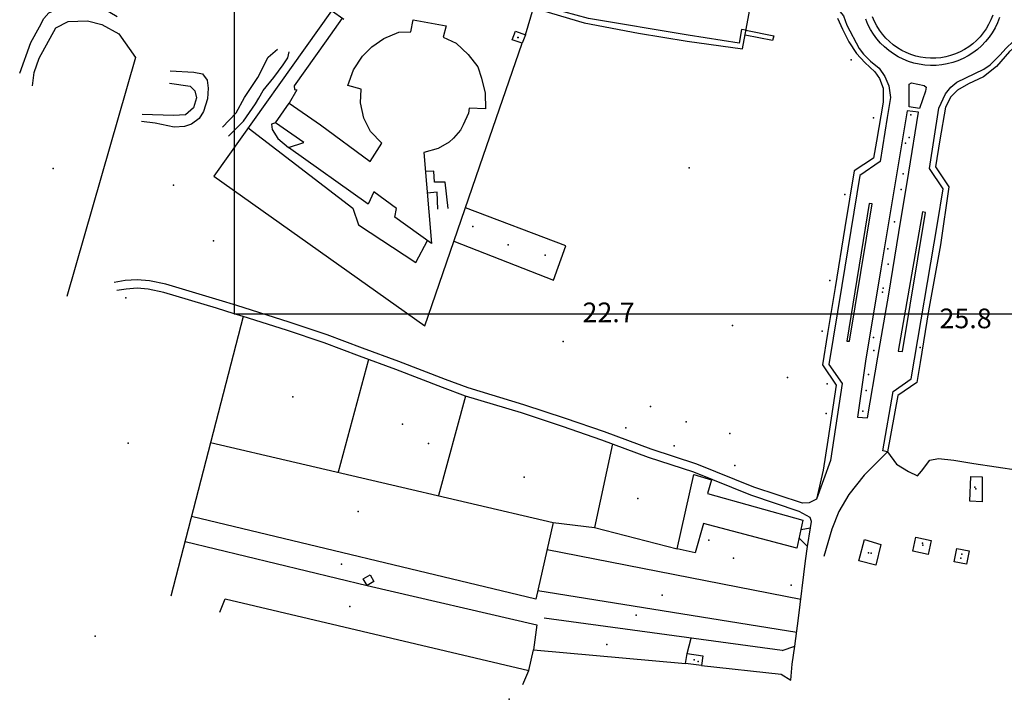
# Model space of a CAD drawing. Extents: x 603798 to 608007, y 4573323 to 4574894.
# Drawn here: x 606053 to 606403, y 4573324 to 4573566 of the extents above; entities that cross this region are included whole.
import ezdxf

# ---------------------------------------------------------------- set-up
doc = ezdxf.new("R2010")
doc.units = 0
doc.header["$MEASUREMENT"] = 0
for name, color, linetype in [('11170000', 7, 'Continuous'), ('16110000', 7, 'Continuous'), ('22120500', 7, 'Continuous'), ('22130500', 7, 'Continuous'), ('22130600', 7, 'Continuous'), ('22131300', 7, 'Continuous'), ('22520000', 7, 'Continuous'), ('22530000', 7, 'Continuous'), ('22530100', 7, 'Continuous'), ('23110080', 7, 'Continuous'), ('23120080', 7, 'Continuous'), ('23220000', 7, 'Continuous'), ('26300620', 7, 'Continuous'), ('26300690', 7, 'Continuous'), ('27400000', 7, 'Continuous'), ('31110000', 7, 'Continuous'), ('31111000', 7, 'Continuous'), ('31114000', 7, 'Continuous'), ('35160000', 7, 'Continuous'), ('56110000', 7, 'Continuous'), ('61160000', 7, 'Continuous'), ('67110000', 7, 'Continuous'), ('67210000', 7, 'Continuous'), ('67410000', 7, 'Continuous'), ('67460000', 7, 'Continuous'), ('67470000', 7, 'Continuous'), ('67490000', 7, 'Continuous')]:
    doc.layers.add(name, color=color, linetype=linetype)
doc.styles.add('arial', font='ARIAL.TTF')

msp = doc.modelspace()

# ---------------------------------------------------------------- linework, layer by layer
at = {"linetype": 'Continuous', "elevation": 23.69}
msp.add_lwpolyline([(606128.93, 4573460.99), (607932.71, 4573460.99), (607932.71, 4574628.44), (606128.93, 4574628.44)], close=True, dxfattribs=at)
at = {"layer": '11170000'}
for p in [(606229.85, 4573559.26, 29.52), (606392.6, 4573398.66, 26.99), (606373.73, 4573378.68, 27.11), (606354.44, 4573375.92, 27.11), (606387.16, 4573374.05, 27.11), (606292.47, 4573337.85, 27.09)]:
    msp.add_point(p, dxfattribs=at)
at = {"layer": '16110000'}
for p in [(606245.87, 4573451.09, 22.65), (606372.75, 4573448.94, 25.78)]:
    msp.add_point(p, dxfattribs=at)
at = {"layer": '22120500'}
for points in [[(606235.26, 4573569.72, 26.06), (606253.29, 4573564.49, 26.16), (606272.59, 4573560.71, 25.87), (606289.96, 4573557.91, 25.78), (606309.63, 4573555.14, 25.87), (606313.16, 4573574.44, 25.56)], [(606343.4, 4573566.11, 25.72), (606345.19, 4573562.18, 25.72), (606347.42, 4573557.67, 25.72), (606350.16, 4573553.52, 25.87), (606353.06, 4573550.29, 25.87), (606356.64, 4573547.05, 25.87), (606358.33, 4573544.67, 25.87), (606359.57, 4573541.15, 25.87), (606359.56, 4573536.23, 25.87), (606357.3, 4573522.34, 25.87), (606356.12, 4573516.29, 26.03), (606349.25, 4573511.79, 25.8), (606346, 4573491.63, 25.8), (606342.51, 4573470.37, 26.11), (606339.85, 4573453.95, 25.87), (606338.03, 4573442.77, 25.87), (606342.9, 4573435.53, 25.72), (606339.97, 4573416.03, 25.72), (606338.34, 4573405.33, 25.48), (606335.96, 4573394.98, 25.38)], [(606454.9, 4573552.07, 25.2), (606438.69, 4573554.07, 25.13), (606426.15, 4573556.43, 25.13), (606419.04, 4573557.8, 25.13), (606413.68, 4573558.4, 25.36), (606411.56, 4573558.26, 25.44), (606408.99, 4573557.38, 25.67), (606406.53, 4573555.99, 25.83), (606404.51, 4573554.2, 25.83), (606399.86, 4573548.89, 25.52), (606395.23, 4573545.2, 25.52), (606390, 4573542.7, 25.52), (606386.04, 4573540.44, 25.75), (606383.62, 4573538.09, 25.83), (606381.81, 4573534.39, 25.91), (606379.7, 4573522.85, 25.91), (606378.26, 4573513.2, 25.91), (606382.94, 4573506.08, 26.22), (606379.94, 4573485.49, 26.06), (606375.72, 4573462.06, 26.06), (606372.72, 4573443.63, 26.06), (606371.61, 4573436.55, 25.75), (606364.78, 4573431.94, 25.75), (606361.16, 4573411.93, 25.91)], [(606361.16, 4573411.93, 25.91), (606358.34, 4573409.01, 25.67), (606352.91, 4573403.56, 25.36), (606347.39, 4573396.74, 25.13), (606343.9, 4573390.7, 25.05), (606341.32, 4573384.35, 24.73), (606339.92, 4573379.48, 24.73)], [(606332.73, 4573378.18, 24.76), (606333.74, 4573384.85, 24.84)], [(606333.74, 4573384.85, 24.84), (606334.09, 4573387.12, 24.86)], [(606328.19, 4573342.72, 24.66), (606329.55, 4573352.72, 24.71), (606331.96, 4573373.15, 24.71), (606332.73, 4573378.18, 24.76)], [(606339.92, 4573379.48, 24.73), (606338.52, 4573374.6, 24.73)], [(606326.81, 4573330.61, 24.68), (606327.32, 4573336.32, 24.63), (606328.19, 4573342.72, 24.66)]]:
    msp.add_polyline3d(points, dxfattribs=at)
at = {"layer": '22130500'}
for points in [[(606335.96, 4573394.98, 25.38), (606333.29, 4573393.7, 24.99), (606330.88, 4573393.66, 24.73), (606313.68, 4573399.34, 24.21), (606293.34, 4573407.45, 23.56), (606277.16, 4573412.77, 23.56), (606260.58, 4573418.93, 23.82), (606246.66, 4573423.75, 23.56), (606231.92, 4573428.63, 23.56), (606212.09, 4573434.6, 23.82), (606204.05, 4573437.58, 23.56), (606187.46, 4573444, 23.56), (606174.53, 4573448.72, 23.56), (606161.95, 4573453.46, 23.82), (606148.45, 4573457.98, 23.43), (606129.85, 4573463.89, 23.69), (606123.55, 4573465.86, 23.69), (606104.68, 4573471.52, 23.69), (606098.81, 4573472.69, 23.82), (606094.44, 4573473.1, 23.69), (606090.18, 4573472.78, 23.69), (606086.28, 4573472.06, 24.04)], [(606132.08, 4573459.99, 23.65), (606128.93, 4573460.99, 23.69), (606122.66, 4573462.95, 23.69), (606103.95, 4573468.56, 23.69), (606098.37, 4573469.67, 23.82), (606094.4, 4573470.05, 23.69), (606090.51, 4573469.76, 23.69), (606087.15, 4573469.26, 24.04)], [(606334.09, 4573387.12, 24.86), (606333.66, 4573388.54, 24.73), (606329.81, 4573390.6, 24.47), (606312.62, 4573396.48, 24.21), (606292.3, 4573404.59, 23.56), (606276.16, 4573409.9, 23.56), (606259.55, 4573416.07, 23.82), (606245.68, 4573420.87, 23.56), (606231.01, 4573425.74, 23.56), (606211.12, 4573431.71, 23.82), (606202.97, 4573434.74, 23.56), (606186.39, 4573441.15, 23.56), (606173.48, 4573445.87, 23.56), (606160.93, 4573450.59, 23.82), (606147.5, 4573455.09, 23.43), (606132.08, 4573459.99, 23.65)]]:
    msp.add_polyline3d(points, dxfattribs=at)
at = {"layer": '22130600'}
msp.add_polyline3d([(606132.08, 4573459.99, 23.65), (606106.42, 4573360.49, 25.48)], dxfattribs=at)
at = {"layer": '22131300'}
for points in [[(606167.32, 4573566.06, 26.36), (606161.6, 4573558.09, 26.06), (606150.27, 4573541.98, 24.77), (606150.4, 4573540.7, 24.76), (606151.21, 4573540.57, 24.87), (606148.52, 4573535.89, 24.5)], [(606143.62, 4573528.89, 24.42), (606142.21, 4573528.35, 24.39), (606142.42, 4573526.52, 24.43), (606144.47, 4573523.29, 24.66), (606148.27, 4573520.12, 24.93)], [(606133.94, 4573527.11, 23.82), (606171.11, 4573498.57, 25.43), (606173.16, 4573492.65, 25.43), (606193.43, 4573479.17, 25.7), (606197.62, 4573487.02, 25.63)], [(606361.16, 4573411.93, 25.91), (606364.31, 4573407.53, 25.25), (606368.62, 4573404.88, 24.78), (606371.77, 4573403.39, 24.64), (606373.26, 4573405.05, 24.64), (606376.24, 4573408.86, 24.67), (606379.23, 4573409.52, 24.63), (606384.69, 4573408.86, 24.55), (606391.82, 4573407.7, 24.61)], [(606330.33, 4573384.29, 24.71), (606333.74, 4573384.85, 24.84)], [(606329.68, 4573381.23, 24.72), (606332.73, 4573378.18, 24.76)], [(606289.91, 4573340.21, 24.8), (606291.4, 4573345.59, 24.68)], [(606323.72, 4573341.2, 24.61), (606328.19, 4573342.72, 24.66)], [(606323.4, 4573332.81, 24.66), (606326.81, 4573330.61, 24.68)]]:
    msp.add_polyline3d(points, dxfattribs=at)
at = {"layer": '22520000'}
for points in [[(606310.85, 4573561.83, 25.77), (606309.26, 4573562.03, 25.77), (606308.37, 4573557.18, 25.84), (606290.26, 4573560.09, 25.8), (606254.82, 4573565.99, 26.14), (606233, 4573571.89, 26.07), (606207.19, 4573582.93, 26.19), (606206.06, 4573582.08, 26.21)], [(606312.07, 4573568.52, 25.66), (606310.09, 4573569, 25.7), (606311.74, 4573577.16, 25.64), (606334.6, 4573573.12, 25.58), (606338.04, 4573572.37, 25.61), (606340.82, 4573571.02, 25.65), (606343.59, 4573569.15, 25.71), (606345.54, 4573566.9, 25.71), (606346.74, 4573563.61, 25.7), (606351.1, 4573555.27, 25.77), (606352.59, 4573553.25, 25.79), (606355.14, 4573550.78, 25.81), (606358.21, 4573548.31, 25.79), (606360.24, 4573545.31, 25.79), (606361.66, 4573542.01, 25.81), (606362.19, 4573537.94, 25.79), (606360.99, 4573530.83, 25.85), (606358.59, 4573515.07, 25.88), (606351.32, 4573510.2, 25.81), (606344.87, 4573471.06, 26.01), (606340.3, 4573442.92, 25.82), (606345.02, 4573436.18, 25.67), (606340.9, 4573408.8, 25.54), (606335.96, 4573394.98, 25.38)], [(606310.85, 4573561.83, 25.77), (606320.73, 4573559.85, 25.56), (606320.33, 4573558.15, 25.57), (606310.52, 4573560.03, 25.8)], [(606361.16, 4573411.93, 25.91), (606359.53, 4573412.2, 25.74), (606363.13, 4573433.33, 25.68), (606369.57, 4573437.87, 25.84), (606378.98, 4573493.07, 26.02), (606380.89, 4573505.36, 26.1), (606376.03, 4573512.65, 25.81), (606379.41, 4573534.14, 25.69), (606381.74, 4573539.21, 25.69), (606383.64, 4573541.53, 25.69), (606385.75, 4573543.32, 25.66), (606392.2, 4573546.39, 25.52), (606395.37, 4573547.97, 25.52), (606397.69, 4573549.56, 25.54), (606401.07, 4573552.94, 25.62), (606403.29, 4573555.47, 25.77), (606405.83, 4573557.79, 25.67), (606407.52, 4573558.64, 25.64), (606409.93, 4573559.59, 25.56)]]:
    msp.add_polyline3d(points, dxfattribs=at)
at = {"layer": '22530000'}
for points in [[(606368.86, 4573534.51, 25.39), (606368.86, 4573542.57, 25.41), (606369.69, 4573543.05, 25.4), (606374.22, 4573542.16, 25.37), (606374.87, 4573541.57, 25.37), (606374.69, 4573540.16, 25.39), (606372.57, 4573533.98, 25.42), (606368.86, 4573534.51, 25.39)], [(606372.2, 4573532.63, 25.42), (606368.14, 4573533.2, 25.44), (606364.06, 4573508.99, 25.61), (606358.84, 4573476.95, 25.68), (606353.33, 4573444.08, 25.48), (606350.47, 4573424.21, 25.46), (606354.06, 4573423.94, 25.42), (606357.73, 4573445.5, 25.52), (606361.62, 4573467.93, 25.71), (606365.13, 4573489.89, 25.68), (606368.72, 4573511.3, 25.53), (606372.2, 4573532.63, 25.42)], [(606354.65, 4573500.2, 25.66), (606346.73, 4573451.28, 25.75), (606347.69, 4573451.17, 25.72), (606355.73, 4573500.09, 25.65), (606354.65, 4573500.2, 25.66)], [(606374.68, 4573496.96, 25.84), (606373.65, 4573497.28, 25.81), (606364.93, 4573447.73, 25.74), (606366.43, 4573447.59, 25.81), (606374.68, 4573496.96, 25.84)]]:
    msp.add_polyline3d(points, close=True, dxfattribs=at)
at = {"layer": '22530100'}
msp.add_polyline3d([(606400.98, 4573566.33, 25.65), (606400.26, 4573564.47, 25.65), (606399.39, 4573562.67, 25.65), (606398.39, 4573560.94, 25.64), (606397.24, 4573559.3, 25.63), (606395.98, 4573557.75, 25.61), (606394.59, 4573556.31, 25.58), (606393.1, 4573554.98, 25.56), (606391.5, 4573553.78, 25.52), (606389.81, 4573552.7, 25.49), (606388.05, 4573551.76, 25.46), (606386.21, 4573550.97, 25.44), (606384.32, 4573550.32, 25.41), (606382.39, 4573549.83, 25.39), (606380.42, 4573549.48, 25.38), (606378.43, 4573549.3, 25.36), (606376.43, 4573549.27, 25.32), (606374.43, 4573549.41, 25.32), (606372.45, 4573549.7, 25.32), (606370.5, 4573550.14, 25.33), (606368.6, 4573550.74, 25.35), (606366.74, 4573551.48, 25.43), (606364.95, 4573552.38, 25.51), (606363.24, 4573553.41, 25.56), (606361.61, 4573554.57, 25.57), (606360.08, 4573555.86, 25.58), (606358.66, 4573557.26, 25.57), (606357.35, 4573558.77, 25.56), (606356.17, 4573560.38, 25.58), (606355.11, 4573562.08, 25.59), (606354.2, 4573563.86, 25.6), (606353.43, 4573565.71, 25.61)], dxfattribs=at)
at = {"layer": '23110080'}
for points in [[(606167.93, 4573565.62, 26.35), (606163.53, 4573568.75, 26.43), (606121.73, 4573509.92, 24.09), (606196.63, 4573456.74, 24.37), (606217.38, 4573516.97, 25.67), (606231.34, 4573557.2, 26.12)], [(606232.47, 4573560.18, 26.13), (606235.26, 4573569.72, 26.06)], [(606204.94, 4573498.37, 25.48), (606203.89, 4573507.74, 25.65), (606200.1, 4573507.74, 25.65), (606199.89, 4573511.63, 25.66), (606196.87, 4573511.54, 25.66)], [(606201.26, 4573498.16, 25.61), (606201.05, 4573504.16, 25.63), (606197.52, 4573503.85, 25.62)], [(606323.72, 4573341.2, 24.61), (606239.08, 4573352.69, 24.95)], [(606235.37, 4573341.5, 25.22), (606289.39, 4573336.57, 24.84)], [(606295.03, 4573335.9, 24.81), (606323.4, 4573332.81, 24.66)]]:
    msp.add_polyline3d(points, dxfattribs=at)
at = {"layer": '23120080'}
msp.add_polyline3d([(606391.82, 4573407.7, 24.61), (606407.72, 4573405.38, 24.67), (606410.21, 4573408.86, 24.76), (606412.36, 4573412.17, 24.85), (606415.84, 4573414.16, 24.9), (606421.31, 4573415.15, 24.91), (606424.79, 4573415.65, 24.9)], dxfattribs=at)
at = {"layer": '23220000'}
msp.add_polyline3d([(606398.54, 4573567.17, 25.63), (606397.89, 4573565.5, 25.63), (606397.11, 4573563.88, 25.62), (606396.21, 4573562.33, 25.61), (606395.18, 4573560.86, 25.6), (606394.05, 4573559.47, 25.59), (606392.8, 4573558.17, 25.58), (606391.46, 4573556.98, 25.54), (606390.03, 4573555.9, 25.51), (606388.51, 4573554.94, 25.48), (606386.93, 4573554.09, 25.45), (606385.28, 4573553.38, 25.43), (606383.58, 4573552.8, 25.41), (606381.84, 4573552.35, 25.38), (606380.08, 4573552.05, 25.36), (606378.29, 4573551.88, 25.33), (606376.49, 4573551.86, 25.32), (606374.7, 4573551.97, 25.33), (606372.93, 4573552.24, 25.33), (606371.18, 4573552.63, 25.34), (606369.46, 4573553.17, 25.34), (606367.8, 4573553.84, 25.4), (606366.19, 4573554.64, 25.47), (606364.66, 4573555.57, 25.5), (606363.19, 4573556.61, 25.5), (606361.82, 4573557.76, 25.51), (606360.54, 4573559.03, 25.52), (606359.37, 4573560.38, 25.54), (606358.31, 4573561.83, 25.56), (606357.36, 4573563.36, 25.57), (606356.54, 4573564.95, 25.58), (606355.85, 4573566.61, 25.59)], dxfattribs=at)
at = {"layer": '26300620'}
for points in [[(606052.67, 4573546.56, 25.22), (606056.64, 4573557.5, 25.52), (606059.72, 4573563.07, 25.42), (606061.31, 4573565.93, 25.32), (606063.08, 4573567.96, 25.62), (606067.98, 4573570.18, 25.81), (606076.19, 4573571.07, 25.81), (606082.05, 4573569.76, 25.81), (606087.33, 4573566.72, 25.81)], [(606124.75, 4573527.33, 25.32), (606129.63, 4573532.45, 25.69), (606132.54, 4573537.92, 25.69), (606137.34, 4573544.96, 25.97), (606140.97, 4573552.19, 26.44), (606144.29, 4573555.13, 27.18)], [(606106.17, 4573547.39, 25.88), (606114.62, 4573546.93, 25.88), (606117.69, 4573546.32, 25.6), (606119.31, 4573544.08, 25.41), (606119.7, 4573541.19, 25.41), (606119.47, 4573537.46, 24.85), (606117.97, 4573532.9, 24.67), (606116.44, 4573530.41, 24.57), (606113.8, 4573528.44, 24.67), (606111.26, 4573527.52, 24.95), (606107.53, 4573527.35, 25.23), (606100.88, 4573528.72, 25.23), (606096.01, 4573529.3, 24.48)]]:
    msp.add_polyline3d(points, dxfattribs=at)
at = {"layer": '26300690'}
for points in [[(606057.25, 4573542, 23.76), (606057.77, 4573546.73, 23.66), (606059.57, 4573551.88, 23.37), (606065.56, 4573562.67, 23.47), (606069.86, 4573564.95, 23.37), (606076.8, 4573565.18, 23.37), (606081.86, 4573563.84, 23.37), (606087.9, 4573560.48, 23.37)], [(606137.65, 4573537.69, 23.17), (606139.19, 4573540.41, 23.36), (606143.01, 4573545.05, 24.29), (606146.35, 4573549.52, 25.04), (606148.02, 4573552.01, 25.32), (606148.42, 4573554.07, 25.32)], [(606105.96, 4573543.01, 23.45), (606113.27, 4573541.89, 23.08), (606114.92, 4573540.23, 23.08), (606115.47, 4573537.71, 23.08), (606114.49, 4573534.27, 22.99), (606111.66, 4573531.7, 22.89), (606107.36, 4573531.46, 23.27), (606096.23, 4573531.87, 23.17)], [(606126.84, 4573524.11, 23.08), (606132.2, 4573529.5, 23.55), (606136.51, 4573535.59, 23.27), (606137.65, 4573537.69, 23.17)]]:
    msp.add_polyline3d(points, dxfattribs=at)
at = {"layer": '27400000'}
for points in [[(606087.9, 4573560.48, 23.37), (606093.82, 4573552.07, 24.28), (606069.4, 4573467.07, 24.18)], [(606207.01, 4573486.85, 24.68), (606242.41, 4573472.94, 23.23), (606246.86, 4573485.18, 23.76), (606211.09, 4573498.69, 25.26)], [(606176.67, 4573444.7, 23.56), (606165.87, 4573404.61, 24.42)], [(606211.12, 4573431.71, 23.82), (606201.5, 4573396.3, 24.42)], [(606120.53, 4573415.19, 24.47), (606242.33, 4573386.77, 24.31), (606236.13, 4573359.47, 24.81), (606113.75, 4573388.91, 24.96)], [(606263.35, 4573414.66, 23.76), (606257.02, 4573384.94, 24.36), (606286.34, 4573377.41, 24.12)], [(606242.33, 4573386.77, 24.31), (606257.02, 4573384.94, 24.36)], [(606111.46, 4573380.02, 25.12), (606176.17, 4573364.29, 25.17), (606236.47, 4573350.32, 25.02), (606235.37, 4573341.5, 25.22)], [(606240.14, 4573377.16, 24.49), (606330.35, 4573359.53, 24.71)], [(606236.84, 4573362.61, 24.77), (606328.87, 4573347.72, 24.68)], [(606123.83, 4573354.85, 25.49), (606125.7, 4573359.62, 25.37), (606233.6, 4573334.15, 25.32)], [(606233.6, 4573334.15, 25.32), (606235.37, 4573341.5, 25.22)], [(606231.58, 4573329.08, 25.45), (606233.6, 4573334.15, 25.32)]]:
    msp.add_polyline3d(points, dxfattribs=at)
at = {"layer": '31110000'}
for points in [[(606227.7, 4573558.34, 26.09), (606228.88, 4573561.51, 26.08), (606232.47, 4573560.18, 26.13), (606231.34, 4573557.2, 26.12), (606227.7, 4573558.34, 26.09)], [(606390.44, 4573394.29, 24.36), (606390.82, 4573403.11, 24.52), (606394.77, 4573403.04, 24.56), (606394.75, 4573394.09, 24.41), (606390.44, 4573394.29, 24.36)], [(606375.66, 4573375.33, 24.1), (606370.19, 4573376.52, 24.15), (606371.25, 4573381.57, 24.16), (606376.65, 4573380.37, 24.11), (606375.66, 4573375.33, 24.1)], [(606356.96, 4573371.62, 24.35), (606351.02, 4573373.1, 24.46), (606353, 4573380.7, 24.46), (606358.78, 4573378.97, 24.38), (606356.96, 4573371.62, 24.35)], [(606389.24, 4573371.87, 24.1), (606384.9, 4573372.72, 24.09), (606385.82, 4573377.55, 24.12), (606390.23, 4573376.7, 24.15), (606389.24, 4573371.87, 24.1)], [(606295.03, 4573335.9, 24.81), (606289.39, 4573336.57, 24.84), (606289.91, 4573340.21, 24.8), (606295.5, 4573339.33, 24.76), (606295.03, 4573335.9, 24.81)]]:
    msp.add_polyline3d(points, close=True, dxfattribs=at)
at = {"layer": '31111000'}
msp.add_polyline3d([(606204.23, 4573563.4, 25.87), (606203.26, 4573559.31, 25.83), (606207.77, 4573557.18, 25.88), (606212.12, 4573553.19, 25.88), (606215.48, 4573548.79, 25.87), (606216.86, 4573544.76, 25.86), (606218.13, 4573539.42, 25.85), (606218.23, 4573533.89, 25.82), (606212.42, 4573534.12, 25.79), (606212.2, 4573532.3, 25.78), (606210.37, 4573528.14, 25.76), (606209.38, 4573526.24, 25.74), (606206.86, 4573523.43, 25.73), (606205.28, 4573522.05, 25.72), (606201.44, 4573519.75, 25.7), (606196.29, 4573518.37, 25.69), (606199.02, 4573486.02, 25.63), (606186.07, 4573495.28, 25.54), (606186.59, 4573498.45, 25.54), (606178.56, 4573504.38, 25.51), (606176.59, 4573500, 25.47), (606148.27, 4573520.12, 24.93), (606153.72, 4573521.9, 25.24), (606143.62, 4573528.89, 24.42), (606148.52, 4573535.89, 24.5), (606159.64, 4573528.14, 25.32), (606177.25, 4573515.11, 25.59), (606181.43, 4573521.69, 25.65), (606177.42, 4573525.75, 25.65), (606174.98, 4573530.58, 25.67), (606173.85, 4573535.95, 25.69), (606174.04, 4573540.85, 25.71), (606169.33, 4573542.18, 25.73), (606171.38, 4573547.73, 25.83), (606174.54, 4573552.6, 25.9), (606177.84, 4573555.96, 25.97), (606182.12, 4573558.84, 25.87), (606187.5, 4573561.1, 25.8), (606191.69, 4573561.27, 25.78), (606192.5, 4573565.5, 25.8), (606204.23, 4573563.4, 25.87)], close=True, dxfattribs=at)
at = {"layer": '31114000'}
msp.add_polyline3d([(606328.91, 4573377.61, 24.68), (606295.73, 4573386.4, 23.93), (606292.82, 4573375.9, 24.09), (606286.34, 4573377.41, 24.12), (606292.25, 4573403.85, 23.58), (606298.58, 4573401.9, 23.76), (606297.11, 4573397.03, 23.71), (606331.03, 4573387.61, 24.65), (606328.91, 4573377.61, 24.68)], close=True, dxfattribs=at)
at = {"layer": '35160000'}
msp.add_polyline3d([(606178.59, 4573365.71, 25.15), (606176.17, 4573364.29, 25.17), (606174.78, 4573366.66, 25.14), (606177.21, 4573368.08, 25.1), (606178.59, 4573365.71, 25.15)], close=True, dxfattribs=at)
at = {"layer": '61160000'}
for p in [(606229.76, 4573559.2, 26.4), (606229.76, 4573559.2, 26.4), (606392.23, 4573399.27, 24.33), (606392.23, 4573399.27, 24.33), (606373.65, 4573379.4, 24.75), (606373.65, 4573379.4, 24.75), (606355.34, 4573375.78, 24.5), (606355.34, 4573375.78, 24.5), (606387.6, 4573375.52, 24.75), (606387.6, 4573375.52, 24.75), (606293.85, 4573337.33, 24.67), (606293.85, 4573337.33, 24.67)]:
    msp.add_point(p, dxfattribs=at)
at = {"layer": '67110000'}
for p in [(606348.23, 4573551.27, 25.66), (606356.12, 4573530.67, 25.81), (606369.45, 4573531.75, 25.4), (606367.59, 4573521.62, 25.5), (606368.91, 4573523.64, 25.44), (606366.69, 4573510.74, 25.58), (606366.03, 4573505.16, 25.58), (606346.02, 4573503.39, 25.78), (606363.62, 4573493.62, 25.63), (606213.8, 4573491.97, 24.63), (606121.52, 4573486.97, 23.75), (606361.26, 4573484.07, 25.65), (606239.52, 4573481.84, 23.64), (606361.35, 4573478.66, 25.66), (606340.69, 4573472.85, 25.98), (606359.65, 4573470.11, 25.71), (606090.42, 4573466.62, 23.82), (606359.42, 4573468.67, 25.7), (606259.38, 4573464.54, 22.91), (606306.1, 4573456.75, 24.73), (606337.88, 4573454.73, 25.75), (606356.23, 4573452.59, 25.61), (606356.25, 4573447.89, 25.53), (606325.66, 4573438.3, 25.12), (606354.42, 4573439.39, 25.48), (606339.73, 4573436.1, 25.63), (606353.53, 4573433.72, 25.41), (606276.95, 4573427.97, 23.32), (606339.34, 4573425.54, 25.57), (606352.44, 4573426.3, 25.39), (606268.17, 4573420.38, 23.66), (606289.53, 4573422.58, 23.71), (606305.11, 4573418.39, 24.45), (606198.03, 4573414.87, 24.02), (606285.34, 4573414, 23.59), (606306.91, 4573407.01, 24.09), (606297.64, 4573380.5, 24.03), (606306.41, 4573374.09, 24.13), (606326.94, 4573364.47, 24.62), (606226.65, 4573323.86, 25.6)]:
    msp.add_point(p, dxfattribs=at)
at = {"layer": '67210000'}
msp.add_point((606188.77, 4573421.77, 23.97), dxfattribs=at)
at = {"layer": '67410000'}
for p in [(606290.64, 4573512.92, 25.56), (606107.32, 4573506.67, 23.6), (606167.05, 4573371.95, 25.03), (606271.79, 4573353.78, 24.63), (606261.4, 4573343.4, 25.01)]:
    msp.add_point(p, dxfattribs=at)
at = {"layer": '67460000'}
for p in [(606149.76, 4573431.4, 24.1), (606281.1, 4573360.92, 24.43), (606170.04, 4573356.82, 25.3)]:
    msp.add_point(p, dxfattribs=at)
at = {"layer": '67470000'}
for p in [(606226.27, 4573485.51, 23.81), (606091.18, 4573415, 24.63), (606272.4, 4573395.26, 23.86), (606173, 4573390.67, 24.64), (606079.49, 4573346.34, 25.82)]:
    msp.add_point(p, dxfattribs=at)
at = {"layer": '67490000'}
for p in [(606064.57, 4573512.69, 23.28), (606231.98, 4573402.86, 24.02)]:
    msp.add_point(p, dxfattribs=at)

# ---------------------------------------------------------------- texts
at = {"layer": '56110000', "style": 'arial'}
for s, p in [('22.7', (606252.74, 4573457.96, 22.65)), ('25.8', (606379.63, 4573455.82, 25.78))]:
    msp.add_text(s, height=7, dxfattribs=at).set_placement(p)

doc.saveas('drawing.dxf')
